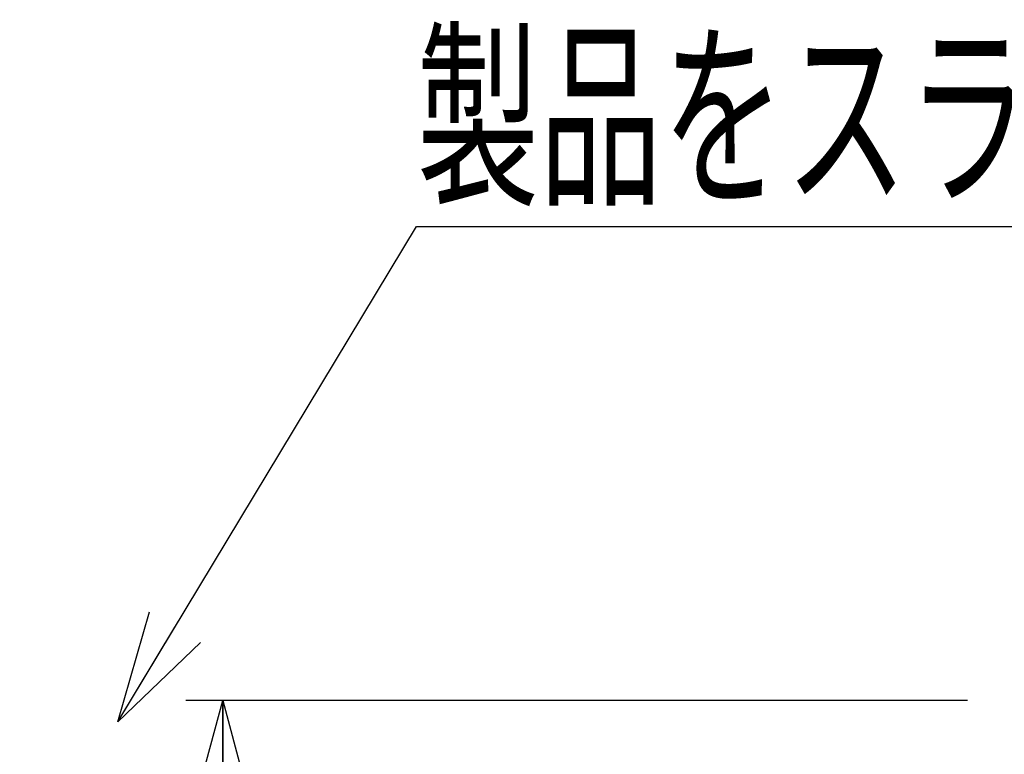
# Model space of a CAD drawing. Extents: x -550 to 550, y -768 to 767.
# Drawn here: x -454 to -320, y 546 to 646 of the extents above; entities that cross this region are included whole.
import ezdxf
from ezdxf.enums import TextEntityAlignment as Align

# ---------------------------------------------------------------- set-up
doc = ezdxf.new("R2010")
doc.units = 0
doc.header["$LTSCALE"] = 1.25
doc.layers.get('0').update_dxf_attribs({"linetype": 'CONTINUOUS'})
doc.styles.add('DCSTYLE0', font='txt.shx', dxfattribs={"width": 0.8, "bigfont": 'bigfont'})
doc.dimstyles.new('DC_ROTATED', dxfattribs={"dimtxt": 20, "dimasz": 15.00001, "dimexe": 5, "dimexo": 5, "dimgap": 8, "dimtad": 3, "dimblk1": 'OPEN30', "dimblk2": 'OPEN30', "dimsah": 1, "dimcen": 0.09, "dimclrd": 9, "dimclre": 9, "dimclrt": 7, "dimazin": 3, "dimtfac": 1, "dimtmove": 0, "dimatfit": 3})

# ---------------------------------------------------------------- blocks, each defined once
blk = doc.blocks.new('_OPEN30')
at = {"color": 0, "linetype": 'BYBLOCK'}
for p, q in [((-1, 0.267949), (0, 0)), ((0, 0), (-1, -0.267949)), ((0, 0), (-1, 0))]:
    blk.add_line(p, q, dxfattribs=at)
blk = doc.blocks.new('*D58')
at = {"color": 9, "linetype": 'CONTINUOUS'}
for p, q in [((-325.42, 553.5), (-431.45, 553.5)), ((-426.45, 453.5), (-426.45, 553.5)), ((-306.45, 453.5), (-431.45, 453.5))]:
    blk.add_line(p, q, dxfattribs=at)
at = {"color": 9, "xscale": 15.00001403807643, "yscale": 14.99994684111822}
for p, rotation in [((-426.45, 553.5), 90), ((-426.45, 453.5), 270)]:
    blk.add_blockref('_OPEN30', p, dxfattribs=dict(at, rotation=rotation))
at = {"color": 7, "style": 'DCSTYLE0', "width": 0.903226}
blk.add_text('最小100', height=20, rotation=90, dxfattribs=at).set_placement((-431.45, 463.5), (-431.45, 543.5), align=Align.FIT)
blk = doc.blocks.new('DC_GROUP_44')
at = {"color": 9, "linetype": 'CONTINUOUS'}
for p, q in [((-440.66, 550.59), (-400.17, 617.83)), ((-400.17, 617.83), (207.83, 617.83))]:
    blk.add_line(p, q, dxfattribs=at)
at = {"color": 9, "xscale": 15.00001403807643, "yscale": 14.99994684111822, "rotation": 238.9457288836472}
blk.add_blockref('_OPEN30', (-440.66, 550.59), dxfattribs=at)
at = {"color": 4, "style": 'DCSTYLE0', "width": 0.89789}
blk.add_text('製品をスライドさせて取り付ける為、上部に100mm以上のスペースが必要です。', height=20, dxfattribs=at).set_placement((-400.17, 622.83), (207.83, 622.83), align=Align.FIT)

msp = doc.modelspace()

# ---------------------------------------------------------------- block references
at = {"linetype": 'CONTINUOUS'}
msp.add_blockref('DC_GROUP_44', (0, 0), dxfattribs=at)

# ---------------------------------------------------------------- dimensions: what is measured, and where the dimension line sits
dim = msp.add_linear_dim(base=(-426.45, 553.5), p1=(-301.45, 453.5), p2=(-320.417, 553.5), angle=90, text='最小<>', dimstyle='DC_ROTATED', override={"dimtxt": 20, "dimasz": 15.00001, "dimexe": 5, "dimexo": 5, "dimgap": 5, "dimtad": 3, "dimtih": 0, "dimtoh": 0, "dimdec": 2, "dimzin": 8, "dimblk1": 'OPEN30', "dimblk2": 'OPEN30', "dimsah": 1, "dimclrd": 9, "dimclre": 9, "dimclrt": 7, "dimazin": 2, "dimtofl": 1, "dimtolj": 0, "dimtzin": 8, "dimarcsym": 1}, dxfattribs=at)
dim.commit()
dim.dimension.update_dxf_attribs({"geometry": '*D58', "text_midpoint": (-426.45, 503.5), "dimtype": 160})

doc.saveas('drawing.dxf')
